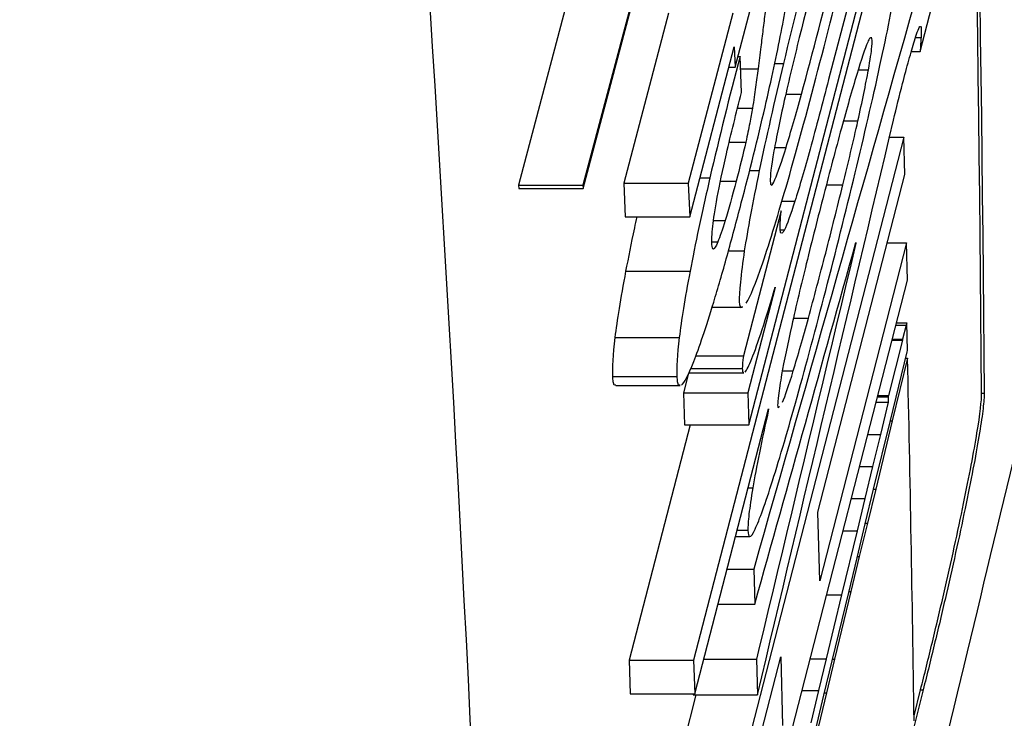
# Model space of a CAD drawing. Units: inches. Extents: x -2423 to -216, y -579 to 733.
# Drawn here: x -2152 to -2152, y -422 to -421 of the extents above; entities that cross this region are included whole.
import ezdxf

# ---------------------------------------------------------------- set-up
doc = ezdxf.new("R2010")
doc.units = ezdxf.units.IN
doc.header["$MEASUREMENT"] = 0

msp = doc.modelspace()

# ---------------------------------------------------------------- linework, layer by layer
at = {"color": 7, "linetype": 'Continuous', "lineweight": 25}
for p, q in [((-2151.67203, -420.78283), (-2151.81398, -421.31868)), ((-2151.81391, -421.31995), (-2151.67198, -420.78411)), ((-2151.68893, -421.174), (-2151.71554, -421.27637)), ((-2151.7475, -421.41465), (-2151.68851, -421.18749)), ((-2151.68827, -421.19528), (-2151.7697, -421.509)), ((-2151.67888, -421.26513), (-2151.66562, -421.21372)), ((-2151.75301, -421.27138), (-2151.74207, -421.22964)), ((-2151.81723, -421.23344), (-2151.83981, -421.31868)), ((-2151.77974, -421.24971), (-2151.79762, -421.31782)), ((-2151.75393, -421.24971), (-2151.77181, -421.31782)), ((-2151.68068, -421.25947), (-2151.67852, -421.25947)), ((-2151.77122, -421.33131), (-2151.75336, -421.26321)), ((-2151.75336, -421.26321), (-2151.75301, -421.27138)), ((-2151.75189, -421.2671), (-2151.75105, -421.2671)), ((-2151.75045, -421.28154), (-2151.75105, -421.2671)), ((-2151.68239, -421.26513), (-2151.67888, -421.26513)), ((-2151.7555, -421.27138), (-2151.75301, -421.27138)), ((-2151.73715, -421.2699), (-2151.73366, -421.2699)), ((-2151.75085, -421.27198), (-2151.7438, -421.27198)), ((-2151.7037, -421.27249), (-2151.69961, -421.27249)), ((-2151.73271, -421.28224), (-2151.72648, -421.28224)), ((-2151.75205, -421.28782), (-2151.74608, -421.28782)), ((-2151.70959, -421.29289), (-2151.70382, -421.29289)), ((-2151.68535, -421.29941), (-2151.76621, -421.61314)), ((-2151.75538, -421.30136), (-2151.74872, -421.30136)), ((-2151.69114, -421.29941), (-2151.68535, -421.29941)), ((-2151.68497, -421.31433), (-2151.68535, -421.29941)), ((-2151.7372, -421.30358), (-2151.73261, -421.30358)), ((-2151.7472, -421.31282), (-2151.74333, -421.31282)), ((-2151.71982, -421.44966), (-2151.68497, -421.31433)), ((-2151.83981, -421.31868), (-2151.83974, -421.31995)), ((-2151.83981, -421.31868), (-2151.81398, -421.31868)), ((-2151.81398, -421.31868), (-2151.81391, -421.31995)), ((-2151.79762, -421.31782), (-2151.79703, -421.33131)), ((-2151.79762, -421.31782), (-2151.77181, -421.31782)), ((-2151.77181, -421.31782), (-2151.77122, -421.33131)), ((-2151.76712, -421.31569), (-2151.76311, -421.31569)), ((-2151.7589, -421.31706), (-2151.7526, -421.31706)), ((-2151.71644, -421.31854), (-2151.70985, -421.31854)), ((-2151.83974, -421.31995), (-2151.81391, -421.31995)), ((-2151.73429, -421.32511), (-2151.72906, -421.32511)), ((-2151.73457, -421.32897), (-2151.74966, -421.38697)), ((-2151.79703, -421.33131), (-2151.77122, -421.33131)), ((-2151.76168, -421.33281), (-2151.757, -421.33281)), ((-2151.73487, -421.33657), (-2151.73326, -421.33657)), ((-2151.76234, -421.34137), (-2151.75998, -421.34137)), ((-2151.68431, -421.34179), (-2151.71909, -421.47712)), ((-2151.70467, -421.34187), (-2151.70461, -421.34187)), ((-2151.70462, -421.34167), (-2151.70461, -421.34187)), ((-2151.69204, -421.34179), (-2151.68431, -421.34179)), ((-2151.68397, -421.35671), (-2151.68431, -421.34179)), ((-2151.75568, -421.34501), (-2151.74933, -421.34501)), ((-2151.79689, -421.35314), (-2151.77108, -421.35314)), ((-2151.76451, -421.67043), (-2151.68397, -421.35671)), ((-2151.73699, -421.35965), (-2151.74796, -421.40183)), ((-2151.737, -421.35946), (-2151.73699, -421.35965)), ((-2151.76223, -421.36754), (-2151.75006, -421.36754)), ((-2151.72967, -421.37197), (-2151.72367, -421.37197)), ((-2151.68835, -421.3738), (-2151.6842, -421.3738)), ((-2151.6842, -421.3738), (-2151.68453, -421.37476)), ((-2151.68396, -421.38491), (-2151.6842, -421.3738)), ((-2151.6886, -421.37476), (-2151.68453, -421.37476)), ((-2151.68453, -421.37476), (-2151.68595, -421.38031)), ((-2151.80118, -421.37963), (-2151.77538, -421.37963)), ((-2151.68594, -421.3808), (-2151.69158, -421.40293)), ((-2151.69015, -421.3808), (-2151.68594, -421.3808)), ((-2151.69003, -421.38031), (-2151.68595, -421.38031)), ((-2151.68595, -421.38031), (-2151.68594, -421.3808)), ((-2151.69078, -421.41292), (-2151.68406, -421.38545)), ((-2151.68406, -421.38545), (-2151.68396, -421.38491)), ((-2151.76868, -421.38697), (-2151.74966, -421.38697)), ((-2151.68389, -421.388), (-2151.69003, -421.4131)), ((-2151.68469, -421.388), (-2151.68389, -421.388)), ((-2151.77157, -421.39389), (-2151.74951, -421.39389)), ((-2151.77079, -421.39211), (-2151.75013, -421.39211)), ((-2151.7341, -421.39304), (-2151.72971, -421.39304)), ((-2151.80219, -421.39533), (-2151.77638, -421.39533)), ((-2151.77185, -421.39452), (-2151.77375, -421.40183)), ((-2151.80085, -421.39897), (-2151.77504, -421.39897)), ((-2151.77375, -421.40183), (-2151.7733, -421.41465)), ((-2151.77375, -421.40183), (-2151.74796, -421.40183)), ((-2151.74796, -421.40183), (-2151.7475, -421.41465)), ((-2151.69653, -421.40565), (-2151.69163, -421.40565)), ((-2151.69597, -421.40348), (-2151.69168, -421.40348)), ((-2151.69583, -421.40293), (-2151.69158, -421.40293)), ((-2151.69163, -421.40565), (-2151.69478, -421.41852)), ((-2151.69158, -421.40293), (-2151.69168, -421.40348)), ((-2151.69168, -421.40348), (-2151.69163, -421.40565)), ((-2151.65423, -421.40201), (-2151.6532, -421.40201)), ((-2151.76922, -421.52249), (-2151.73959, -421.40825)), ((-2151.73964, -421.40844), (-2151.73959, -421.40844)), ((-2151.73959, -421.40825), (-2151.73959, -421.40844)), ((-2151.6975, -421.44048), (-2151.69078, -421.41292)), ((-2151.69003, -421.4131), (-2151.69669, -421.44045)), ((-2151.69082, -421.4131), (-2151.69003, -421.4131)), ((-2151.771, -421.41465), (-2151.79549, -421.509)), ((-2151.7733, -421.41465), (-2151.7475, -421.41465)), ((-2151.69984, -421.41852), (-2151.69478, -421.41852)), ((-2151.69478, -421.41852), (-2151.69793, -421.43143)), ((-2151.70315, -421.43143), (-2151.69793, -421.43143)), ((-2151.69793, -421.43143), (-2151.70103, -421.44419)), ((-2151.74781, -421.43993), (-2151.74593, -421.43993)), ((-2151.70085, -421.4543), (-2151.6975, -421.44048)), ((-2151.69669, -421.44045), (-2151.7, -421.45406)), ((-2151.69749, -421.44045), (-2151.69669, -421.44045)), ((-2151.70642, -421.44419), (-2151.70103, -421.44419)), ((-2151.70103, -421.44419), (-2151.70417, -421.45714)), ((-2151.71909, -421.47712), (-2151.71982, -421.44966)), ((-2151.75219, -421.45682), (-2151.74787, -421.45682)), ((-2151.70417, -421.45714), (-2151.71036, -421.48273)), ((-2151.70975, -421.45714), (-2151.70417, -421.45714)), ((-2151.70415, -421.46797), (-2151.70085, -421.4543)), ((-2151.7, -421.45406), (-2151.70324, -421.46748)), ((-2151.70079, -421.45406), (-2151.7, -421.45406)), ((-2151.75286, -421.45943), (-2151.74708, -421.45943)), ((-2151.70751, -421.48184), (-2151.70415, -421.46797)), ((-2151.70324, -421.46748), (-2151.70661, -421.4814)), ((-2151.70404, -421.46748), (-2151.70324, -421.46748)), ((-2151.75626, -421.47252), (-2151.74556, -421.47252)), ((-2151.74556, -421.47252), (-2151.74512, -421.48648)), ((-2151.71036, -421.48273), (-2151.71655, -421.50842)), ((-2151.71632, -421.48273), (-2151.71036, -421.48273)), ((-2151.71411, -421.50925), (-2151.70751, -421.48184)), ((-2151.70661, -421.4814), (-2151.71314, -421.50855)), ((-2151.7074, -421.4814), (-2151.70661, -421.4814)), ((-2151.75988, -421.48648), (-2151.74512, -421.48648)), ((-2151.76575, -421.62805), (-2151.73475, -421.50766)), ((-2151.73475, -421.50766), (-2151.734, -421.53512)), ((-2151.72291, -421.50842), (-2151.71655, -421.50842)), ((-2151.71655, -421.50842), (-2151.71958, -421.52109)), ((-2151.79549, -421.509), (-2151.79501, -421.52249)), ((-2151.79549, -421.509), (-2151.7697, -421.509)), ((-2151.7697, -421.509), (-2151.76922, -421.52249)), ((-2151.7656, -421.50853), (-2151.74444, -421.50853)), ((-2151.74444, -421.50853), (-2151.74401, -421.52287)), ((-2151.71741, -421.523), (-2151.71411, -421.50925)), ((-2151.71314, -421.50855), (-2151.71639, -421.5221)), ((-2151.71394, -421.50855), (-2151.71314, -421.50855)), ((-2151.79501, -421.52249), (-2151.76922, -421.52249)), ((-2151.76872, -421.52287), (-2151.79199, -421.61314)), ((-2151.7698, -421.52249), (-2151.76979, -421.52287)), ((-2151.76979, -421.52287), (-2151.74401, -421.52287)), ((-2151.72617, -421.52109), (-2151.71958, -421.52109)), ((-2151.71958, -421.52109), (-2151.72267, -421.53402)), ((-2151.72065, -421.53659), (-2151.71741, -421.523)), ((-2151.71639, -421.5221), (-2151.71957, -421.53543)), ((-2151.71719, -421.5221), (-2151.71639, -421.5221)), ((-2151.67767, -421.52089), (-2151.68157, -421.53636)), ((-2151.68131, -421.53124), (-2151.6787, -421.52089)), ((-2151.6787, -421.52089), (-2151.67767, -421.52089))]:
    msp.add_line(p, q, dxfattribs=at)
for points in [[(-2151.65423, -421.40201), (-2151.65685, -421.06377), (-2151.6672, -420.72554), (-2151.68695, -420.38732)], [(-2151.68592, -420.38732), (-2151.66617, -420.72554), (-2151.65582, -421.06377), (-2151.6532, -421.40201)], [(-2151.83815, -422.13507), (-2151.84521, -421.79682), (-2151.8599, -421.45858), (-2151.88383, -421.12037)], [(-2151.71337, -421.20614), (-2151.71799, -421.22296), (-2151.72273, -421.24116), (-2151.7273, -421.25953)], [(-2151.72648, -421.28224), (-2151.72186, -421.2654), (-2151.71713, -421.24723), (-2151.71257, -421.22885)], [(-2151.73459, -421.25747), (-2151.73286, -421.2486), (-2151.73151, -421.24093), (-2151.73054, -421.23454)], [(-2151.67897, -421.23775), (-2151.70113, -421.31601), (-2151.72333, -421.39427), (-2151.74556, -421.47252)], [(-2151.74102, -421.28735), (-2151.73852, -421.27647), (-2151.7363, -421.26621), (-2151.73459, -421.25747)], [(-2151.7273, -421.25953), (-2151.72942, -421.26808), (-2151.73148, -421.27666), (-2151.7333, -421.28476)], [(-2151.69988, -421.26134), (-2151.70098, -421.26393), (-2151.7025, -421.26841), (-2151.70426, -421.27426)], [(-2151.75105, -421.2671), (-2151.75524, -421.28309), (-2151.75945, -421.29981), (-2151.76311, -421.31569)], [(-2151.73366, -421.2699), (-2151.73727, -421.28502), (-2151.74061, -421.29976), (-2151.74333, -421.31282)], [(-2151.70492, -421.31374), (-2151.70135, -421.29899), (-2151.69795, -421.28437), (-2151.69497, -421.27077)], [(-2151.70426, -421.27426), (-2151.70617, -421.28058), (-2151.70827, -421.28799), (-2151.71042, -421.29586)], [(-2151.70382, -421.29289), (-2151.70212, -421.28525), (-2151.70067, -421.27824), (-2151.69961, -421.27249)], [(-2151.71554, -421.27637), (-2151.71804, -421.28597), (-2151.72054, -421.29538), (-2151.72299, -421.30427)], [(-2151.68952, -421.29257), (-2151.68838, -421.28771), (-2151.68715, -421.28274), (-2151.68591, -421.27794)], [(-2151.7565, -421.30611), (-2151.75467, -421.29813), (-2151.75256, -421.2897), (-2151.75045, -421.28154)], [(-2151.73261, -421.30358), (-2151.73072, -421.29742), (-2151.72862, -421.29008), (-2151.72648, -421.28224)], [(-2151.75053, -421.32579), (-2151.74723, -421.31314), (-2151.74391, -421.29991), (-2151.74102, -421.28735)], [(-2151.7333, -421.28476), (-2151.73502, -421.29242), (-2151.73644, -421.29933), (-2151.73746, -421.30495)], [(-2151.74401, -421.52287), (-2151.72587, -421.4461), (-2151.7077, -421.36933), (-2151.68952, -421.29257)], [(-2151.70985, -421.31854), (-2151.70771, -421.30981), (-2151.70565, -421.3011), (-2151.70382, -421.29289)], [(-2151.74872, -421.30136), (-2151.74987, -421.30642), (-2151.75125, -421.31189), (-2151.7526, -421.31706)], [(-2151.76018, -421.32351), (-2151.75929, -421.31869), (-2151.75799, -421.3126), (-2151.7565, -421.30611)], [(-2151.73704, -421.3164), (-2151.7359, -421.31373), (-2151.73439, -421.30936), (-2151.73261, -421.30358)], [(-2151.72299, -421.30427), (-2151.72515, -421.3121), (-2151.72723, -421.31931), (-2151.72906, -421.32511)], [(-2151.7167, -421.36081), (-2151.7127, -421.34539), (-2151.70873, -421.32953), (-2151.70492, -421.31374)], [(-2151.7526, -421.31706), (-2151.75413, -421.32291), (-2151.75569, -421.3286), (-2151.757, -421.33281)], [(-2151.76196, -421.33511), (-2151.76166, -421.33226), (-2151.76108, -421.32843), (-2151.76018, -421.32351)], [(-2151.72906, -421.32511), (-2151.73083, -421.33072), (-2151.73226, -421.33457), (-2151.73326, -421.33657)], [(-2151.757, -421.33281), (-2151.75817, -421.33655), (-2151.75918, -421.33946), (-2151.75998, -421.34137)], [(-2151.76233, -421.34239), (-2151.7624, -421.34069), (-2151.7623, -421.33836), (-2151.76196, -421.33511)], [(-2151.73326, -421.33657), (-2151.7336, -421.33725), (-2151.73388, -421.33767), (-2151.73411, -421.33787)], [(-2151.76172, -421.34424), (-2151.76207, -421.34421), (-2151.76228, -421.34361), (-2151.76233, -421.34239)], [(-2151.75998, -421.34137), (-2151.76079, -421.34334), (-2151.76137, -421.34427), (-2151.76172, -421.34424)], [(-2151.74512, -421.48648), (-2151.73161, -421.43822), (-2151.71811, -421.38995), (-2151.70462, -421.34167)], [(-2151.70461, -421.34187), (-2151.7179, -421.39742), (-2151.73117, -421.45297), (-2151.74444, -421.50853)], [(-2151.74854, -421.36597), (-2151.74699, -421.36345), (-2151.74477, -421.35804), (-2151.74195, -421.34978)], [(-2151.72449, -421.35013), (-2151.72657, -421.35854), (-2151.72858, -421.36698), (-2151.73035, -421.37492)], [(-2151.79689, -421.35314), (-2151.79899, -421.36416), (-2151.8004, -421.37302), (-2151.80118, -421.37963)], [(-2151.77108, -421.35314), (-2151.77318, -421.36416), (-2151.77459, -421.37302), (-2151.77538, -421.37963)], [(-2151.74217, -421.37644), (-2151.74059, -421.37159), (-2151.73885, -421.36587), (-2151.737, -421.35946)], [(-2151.72816, -421.4036), (-2151.72443, -421.39019), (-2151.72056, -421.37574), (-2151.7167, -421.36081)], [(-2151.72971, -421.39304), (-2151.72784, -421.38693), (-2151.72578, -421.3797), (-2151.72367, -421.37197)], [(-2151.7463, -421.38812), (-2151.74514, -421.38525), (-2151.74374, -421.38129), (-2151.74217, -421.37644)], [(-2151.73035, -421.37492), (-2151.732, -421.3823), (-2151.73339, -421.38902), (-2151.73439, -421.39453)], [(-2151.80118, -421.37963), (-2151.80202, -421.38671), (-2151.80233, -421.39189), (-2151.80219, -421.39533)], [(-2151.77538, -421.37963), (-2151.77621, -421.38671), (-2151.77653, -421.39189), (-2151.77638, -421.39533)], [(-2151.7745, -421.39874), (-2151.77342, -421.398), (-2151.77178, -421.39495), (-2151.76957, -421.38934)], [(-2151.74966, -421.38697), (-2151.74996, -421.38923), (-2151.75016, -421.39111), (-2151.75013, -421.39211)], [(-2151.74903, -421.39354), (-2151.74836, -421.39277), (-2151.74744, -421.39094), (-2151.7463, -421.38812)], [(-2151.68127, -421.53327), (-2151.68198, -421.48485), (-2151.68286, -421.43642), (-2151.68389, -421.388)], [(-2151.73403, -421.40564), (-2151.73294, -421.40311), (-2151.73146, -421.39879), (-2151.72971, -421.39304)], [(-2151.73801, -421.43708), (-2151.73504, -421.42771), (-2151.73168, -421.4162), (-2151.72816, -421.4036)], [(-2151.74787, -421.45682), (-2151.74776, -421.46011), (-2151.74691, -421.46055), (-2151.745, -421.45643)]]:
    msp.add_open_spline(points, degree=3, dxfattribs=at)
for points, knots in [([(-2151.7079, -421.17126), (-2151.71208, -421.18576), (-2151.71649, -421.20206), (-2151.72526, -421.23569), (-2151.72956, -421.25273), (-2151.73366, -421.2699)], [0, 0, 0, 0, 0.5, 0.5, 1, 1, 1, 1]), ([(-2151.84795, -422.28885), (-2151.84795, -422.28885), (-2151.84795, -422.28885), (-2151.84795, -422.28885), (-2151.80434, -422.10683), (-2151.76067, -421.92482), (-2151.71694, -421.74283), (-2151.68867, -421.62517), (-2151.66037, -421.50752), (-2151.63205, -421.38987), (-2151.61466, -421.31763), (-2151.59726, -421.24539), (-2151.57985, -421.17315)], [-0.00000006, -0.00000006, -0.00000006, -0.00000006, 0, 0, 0, 0.01426527, 0.01426527, 0.01426527, 0.02348791, 0.02348791, 0.02348791, 0.02915106, 0.02915106, 0.02915106, 0.02915106]), ([(-2151.73193, -421.31712), (-2151.72777, -421.30259), (-2151.72338, -421.2863), (-2151.71463, -421.25269), (-2151.71034, -421.23565), (-2151.70626, -421.21848)], [0, 0, 0, 0, 0.5, 0.5, 1, 1, 1, 1]), ([(-2151.69497, -421.27077), (-2151.69355, -421.26427), (-2151.69225, -421.2581), (-2151.68998, -421.24676), (-2151.68903, -421.24165), (-2151.68823, -421.23708)], [0, 0, 0, 0, 0.5, 0.5, 1, 1, 1, 1]), ([(-2151.74099, -421.24937), (-2151.74128, -421.25167), (-2151.74156, -421.25398), (-2151.74185, -421.25629), (-2151.74213, -421.2586), (-2151.74242, -421.26092), (-2151.74271, -421.26324), (-2151.74307, -421.26614), (-2151.74343, -421.26905), (-2151.7438, -421.27198)], [0, 0, 0, 0, 0.000394679, 0.000394679, 0.000394679, 0.000789358, 0.000789358, 0.000789358, 0.001281499, 0.001281499, 0.001281499, 0.001281499]), ([(-2151.68111, -421.26077), (-2151.68073, -421.25957), (-2151.67984, -421.25682), (-2151.67903, -421.25492), (-2151.67883, -421.25505), (-2151.67875, -421.25509)], [0, 0, 0, 0, 0.332087, 0.757975, 1, 1, 1, 1]), ([(-2151.67851, -421.25505), (-2151.67849, -421.25531), (-2151.67847, -421.2556), (-2151.67845, -421.25591), (-2151.67844, -421.25623), (-2151.67843, -421.25657), (-2151.67844, -421.25694), (-2151.67844, -421.25768), (-2151.67847, -421.25852), (-2151.67852, -421.25947)], [0, 0, 0, 0, 0.0001204474, 0.0001204474, 0.0001204474, 0.0002408951, 0.0002408951, 0.0002408951, 0.0004801843, 0.0004801843, 0.0004801843, 0.0004801843]), ([(-2151.69866, -421.25971), (-2151.69886, -421.25966), (-2151.69912, -421.2596), (-2151.69973, -421.26099), (-2151.69988, -421.26134)], [0, 0, 0, 0, 0.7439321, 1, 1, 1, 1]), ([(-2151.69961, -421.27249), (-2151.69885, -421.26837), (-2151.69841, -421.26534), (-2151.69804, -421.26114), (-2151.69808, -421.25992), (-2151.69831, -421.25942)], [0, 0, 0, 0, 0.5, 0.5, 1, 1, 1, 1]), ([(-2151.67852, -421.25947), (-2151.67855, -421.25995), (-2151.67858, -421.26043), (-2151.67861, -421.26092), (-2151.67864, -421.2614), (-2151.67867, -421.26188), (-2151.6787, -421.26236), (-2151.67876, -421.26328), (-2151.67882, -421.2642), (-2151.67888, -421.26513)], [0, 0, 0, 0, 0.0001204498, 0.0001204498, 0.0001204498, 0.0002408995, 0.0002408995, 0.0002408995, 0.0004705175, 0.0004705175, 0.0004705175, 0.0004705175]), ([(-2151.68591, -421.27794), (-2151.68506, -421.27465), (-2151.68421, -421.27148), (-2151.68258, -421.26564), (-2151.68182, -421.26306), (-2151.68111, -421.26077)], [0, 0, 0, 0, 0.5, 0.5, 1, 1, 1, 1]), ([(-2151.7438, -421.27198), (-2151.7441, -421.27433), (-2151.74442, -421.27676), (-2151.74516, -421.28196), (-2151.74557, -421.28471), (-2151.74608, -421.28782)], [0, 0, 0, 0, 0.5, 0.5, 1, 1, 1, 1]), ([(-2151.41752, -421.2798), (-2151.49823, -421.61476), (-2151.57874, -421.94976), (-2151.66156, -422.29529), (-2151.66407, -422.30576), (-2151.66909, -422.3267), (-2151.67152, -422.3372), (-2151.67962, -422.36845), (-2151.686, -422.38901), (-2151.7007, -422.4296), (-2151.70904, -422.44961), (-2151.72307, -422.47921), (-2151.72801, -422.48901), (-2151.73841, -422.50845), (-2151.74389, -422.51811), (-2151.77223, -422.56535), (-2151.79828, -422.60043), (-2151.84232, -422.64904), (-2151.85783, -422.66457), (-2151.8906, -422.69422), (-2151.90764, -422.70813), (-2151.96029, -422.74698), (-2151.99757, -422.76915), (-2152.05675, -422.79684), (-2152.07703, -422.80514), (-2152.11873, -422.81976), (-2152.13975, -422.82595), (-2152.20331, -422.84131), (-2152.24633, -422.8473), (-2152.31186, -422.84987), (-2152.33373, -422.85055), (-2152.37744, -422.85209), (-2152.39929, -422.85285), (-2152.42115, -422.85362)], [0, 0, 0, 0, 0.5, 0.5, 0.515625, 0.515625, 0.53125, 0.53125, 0.5625, 0.5625, 0.59375, 0.59375, 0.609375, 0.609375, 0.625, 0.625, 0.6875, 0.6875, 0.71875, 0.71875, 0.75, 0.75, 0.8125, 0.8125, 0.84375, 0.84375, 0.875, 0.875, 0.9375, 0.9375, 0.96875, 0.96875, 1, 1, 1, 1]), ([(-2151.74608, -421.28782), (-2151.74639, -421.28966), (-2151.74674, -421.29164), (-2151.74759, -421.29608), (-2151.74808, -421.29853), (-2151.74872, -421.30136)], [0, 0, 0, 0, 0.5, 0.5, 1, 1, 1, 1]), ([(-2151.71042, -421.29586), (-2151.71275, -421.30442), (-2151.71512, -421.31334), (-2151.71983, -421.33152), (-2151.72218, -421.34079), (-2151.72449, -421.35013)], [0, 0, 0, 0, 0.5, 0.5, 1, 1, 1, 1]), ([(-2151.73746, -421.30495), (-2151.73863, -421.31139), (-2151.73898, -421.31506), (-2151.73884, -421.31904), (-2151.73835, -421.31947), (-2151.73704, -421.3164)], [0, 0, 0, 0, 0.5, 0.5, 1, 1, 1, 1]), ([(-2151.74333, -421.31282), (-2151.74466, -421.31922), (-2151.74584, -421.32517), (-2151.74785, -421.33597), (-2151.74867, -421.34076), (-2151.74933, -421.34501)], [0, 0, 0, 0, 0.5, 0.5, 1, 1, 1, 1]), ([(-2151.76311, -421.31569), (-2151.7647, -421.3226), (-2151.76619, -421.3293), (-2151.76889, -421.34194), (-2151.77007, -421.34778), (-2151.77108, -421.35314)], [0, 0, 0, 0, 0.5, 0.5, 1, 1, 1, 1]), ([(-2151.74195, -421.34978), (-2151.74051, -421.34555), (-2151.73893, -421.3406), (-2151.73555, -421.32956), (-2151.73377, -421.32354), (-2151.73193, -421.31712)], [0, 0, 0, 0, 0.5, 0.5, 1, 1, 1, 1]), ([(-2151.72367, -421.37197), (-2151.72138, -421.3636), (-2151.71905, -421.35482), (-2151.7144, -421.33685), (-2151.7121, -421.32775), (-2151.70985, -421.31854)], [0, 0, 0, 0, 0.5, 0.5, 1, 1, 1, 1]), ([(-2151.76159, -421.36552), (-2151.75989, -421.35997), (-2151.75808, -421.35366), (-2151.75434, -421.34017), (-2151.75244, -421.33308), (-2151.75053, -421.32579)], [0, 0, 0, 0, 0.5, 0.5, 1, 1, 1, 1]), ([(-2151.73489, -421.33279), (-2151.73487, -421.33246), (-2151.73484, -421.33212), (-2151.73482, -421.33177), (-2151.73479, -421.33142), (-2151.73476, -421.33106), (-2151.73473, -421.33068), (-2151.73468, -421.33014), (-2151.73463, -421.32958), (-2151.73457, -421.32897)], [0, 0, 0, 0, 0.0000802952, 0.0000802952, 0.0000802952, 0.0001605937, 0.0001605937, 0.0001605937, 0.0002771265, 0.0002771265, 0.0002771265, 0.0002771265]), ([(-2151.79241, -421.33131), (-2151.79274, -421.33281), (-2151.79448, -421.34078), (-2151.79581, -421.3476), (-2151.79689, -421.35314)], [0, 0, 0, 0, 0.188587, 1, 1, 1, 1]), ([(-2151.73497, -421.33601), (-2151.73497, -421.33579), (-2151.73498, -421.33555), (-2151.73498, -421.33529), (-2151.73498, -421.33504), (-2151.73497, -421.33477), (-2151.73497, -421.33449), (-2151.73495, -421.33396), (-2151.73492, -421.3334), (-2151.73489, -421.33279)], [0, 0, 0, 0, 0.0000805282, 0.0000805282, 0.0000805282, 0.0001610541, 0.0001610541, 0.0001610541, 0.0003089907, 0.0003089907, 0.0003089907, 0.0003089907]), ([(-2151.73437, -421.33787), (-2151.73447, -421.33789), (-2151.73485, -421.33799), (-2151.73492, -421.33686), (-2151.73497, -421.33601)], [0, 0, 0, 0, 0.260337, 1, 1, 1, 1]), ([(-2151.74933, -421.34501), (-2151.74993, -421.34946), (-2151.75164, -421.36202), (-2151.75158, -421.36867), (-2151.75015, -421.36735), (-2151.75006, -421.36726)], [0, 0, 0, 0, 0.338696, 0.956886, 1, 1, 1, 1]), ([(-2151.76957, -421.38934), (-2151.76849, -421.3866), (-2151.76727, -421.38321), (-2151.76458, -421.37517), (-2151.76313, -421.3706), (-2151.76159, -421.36552)], [0, 0, 0, 0, 0.5, 0.5, 1, 1, 1, 1]), ([(-2151.75013, -421.39211), (-2151.7501, -421.39249), (-2151.75004, -421.39324), (-2151.74986, -421.39388), (-2151.74961, -421.39374), (-2151.74951, -421.39368)], [0, 0, 0, 0, 0.367991, 0.736005, 1, 1, 1, 1]), ([(-2151.80219, -421.39533), (-2151.80213, -421.39604), (-2151.80202, -421.39745), (-2151.80163, -421.39879), (-2151.80112, -421.3987), (-2151.80085, -421.39865)], [0, 0, 0, 0, 0.32169, 0.643374, 1, 1, 1, 1]), ([(-2151.77638, -421.39533), (-2151.77633, -421.39604), (-2151.77622, -421.39745), (-2151.77583, -421.39879), (-2151.77531, -421.3987), (-2151.77504, -421.39865)], [0, 0, 0, 0, 0.32169, 0.643374, 1, 1, 1, 1]), ([(-2151.73439, -421.39453), (-2151.73488, -421.39755), (-2151.73602, -421.40473), (-2151.73613, -421.40856), (-2151.73537, -421.40745), (-2151.73528, -421.40733)], [0, 0, 0, 0, 0.393324, 0.932648, 1, 1, 1, 1]), ([(-2151.6787, -421.52089), (-2151.6771, -421.51454), (-2151.67552, -421.50814), (-2151.67242, -421.4953), (-2151.67088, -421.48879), (-2151.66793, -421.476), (-2151.66653, -421.46978), (-2151.66387, -421.45769), (-2151.66261, -421.45176), (-2151.66033, -421.44072), (-2151.65931, -421.43558), (-2151.6575, -421.42605), (-2151.65672, -421.42167), (-2151.65486, -421.41034), (-2151.65421, -421.40485), (-2151.65423, -421.40201)], [0, 0, 0, 0, 0.125, 0.125, 0.25, 0.25, 0.375, 0.375, 0.5, 0.5, 0.625, 0.625, 0.75, 0.75, 1, 1, 1, 1]), ([(-2151.6532, -421.40201), (-2151.65319, -421.40343), (-2151.65335, -421.40548), (-2151.65397, -421.41076), (-2151.65444, -421.41405), (-2151.65569, -421.42164), (-2151.65645, -421.42592), (-2151.65825, -421.43544), (-2151.65929, -421.44068), (-2151.6627, -421.45718), (-2151.66543, -421.46961), (-2151.66982, -421.48865), (-2151.67136, -421.49517), (-2151.67449, -421.50812), (-2151.67607, -421.51454), (-2151.67767, -421.52089)], [0, 0, 0, 0, 0.125, 0.125, 0.25, 0.25, 0.375, 0.375, 0.5, 0.5, 0.75, 0.75, 0.875, 0.875, 1, 1, 1, 1]), ([(-2151.73959, -421.40844), (-2151.74097, -421.41464), (-2151.74223, -421.42052), (-2151.74438, -421.43119), (-2151.74525, -421.43587), (-2151.74593, -421.43993)], [0, 0, 0, 0, 0.5, 0.5, 1, 1, 1, 1]), ([(-2151.745, -421.45643), (-2151.74412, -421.45455), (-2151.7431, -421.45199), (-2151.74075, -421.44549), (-2151.73944, -421.44159), (-2151.73801, -421.43708)], [0, 0, 0, 0, 0.5, 0.5, 1, 1, 1, 1]), ([(-2151.74593, -421.43993), (-2151.74661, -421.44404), (-2151.74713, -421.44757), (-2151.74779, -421.45326), (-2151.74792, -421.45538), (-2151.74787, -421.45682)], [0, 0, 0, 0, 0.5, 0.5, 1, 1, 1, 1])]:
    msp.add_open_spline(points, degree=3, knots=knots, dxfattribs=at)

doc.saveas('drawing.dxf')
